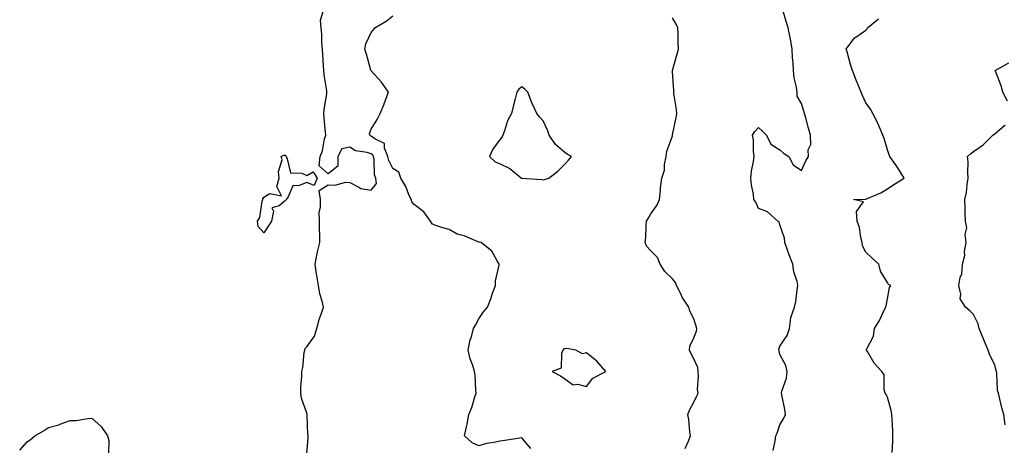
# Model space of a CAD drawing. Units: inches. Extents: x 950003 to 952643, y 7289978 to 7292618.
# Drawn here: x 950445 to 950902, y 7292028 to 7292226 of the extents above; entities that cross this region are included whole.
import ezdxf

# ---------------------------------------------------------------- set-up
doc = ezdxf.new("R2010")
doc.units = ezdxf.units.IN
doc.header["$MEASUREMENT"] = 0
doc.layers.add('Contour_95007289', color=7, linetype='Continuous', true_color=0x1d8acd)

msp = doc.modelspace()

# ---------------------------------------------------------------- linework, layer by layer
at = {"layer": 'Contour_95007289'}
for points in [[(950794.87, 7292025.1, 3227), (950795.77, 7292029.64, 3227), (950796.14, 7292031.92, 3227), (950796.74, 7292033.23, 3227), (950798.05, 7292037.16, 3227), (950799.81, 7292040.16, 3227), (950800.72, 7292041.92, 3227), (950800.4, 7292044.27, 3227), (950798.94, 7292051.03, 3227), (950798.8, 7292051.92, 3227), (950798.95, 7292052.82, 3227), (950801.11, 7292058.86, 3227), (950801.44, 7292061.92, 3227), (950800.84, 7292064.71, 3227), (950798.05, 7292069.85, 3227), (950797.63, 7292071.5, 3227), (950797.64, 7292071.92, 3227), (950797.62, 7292072.35, 3227), (950798.05, 7292073.7, 3227), (950801.36, 7292078.61, 3227), (950802.51, 7292081.92, 3227), (950803.07, 7292086.9, 3227), (950803.17, 7292087.04, 3227), (950804.9, 7292091.92, 3227), (950805.47, 7292094.5, 3227), (950806.08, 7292099.95, 3227), (950806.45, 7292101.92, 3227), (950806.09, 7292103.88, 3227), (950804.46, 7292108.33, 3227), (950804.05, 7292111.92, 3227), (950802.4, 7292116.27, 3227), (950801.64, 7292118.33, 3227), (950800.33, 7292121.92, 3227), (950800.18, 7292124.05, 3227), (950798.05, 7292130.23, 3227), (950797.68, 7292131.55, 3227), (950797.13, 7292131.92, 3227), (950792.3, 7292136.17, 3227), (950788.05, 7292137.8, 3227), (950786.81, 7292140.68, 3227), (950785.97, 7292141.92, 3227), (950785.71, 7292144.26, 3227), (950784.86, 7292148.73, 3227), (950784.58, 7292151.92, 3227), (950784.84, 7292155.13, 3227), (950785.83, 7292159.7, 3227), (950786.07, 7292161.92, 3227), (950785.72, 7292164.25, 3227), (950785.82, 7292169.69, 3227), (950785.34, 7292171.92, 3227), (950786.32, 7292173.65, 3227), (950788.05, 7292175.4, 3227), (950789.88, 7292173.75, 3227), (950791.74, 7292171.92, 3227), (950793.77, 7292167.64, 3227), (950798.05, 7292165.02, 3227), (950799.66, 7292163.53, 3227), (950802.14, 7292161.92, 3227), (950804.24, 7292158.11, 3227), (950808.05, 7292155.51, 3227), (950810.07, 7292159.9, 3227), (950811.39, 7292161.92, 3227), (950811.18, 7292165.05, 3227), (950812.4, 7292167.57, 3227), (950812.31, 7292171.92, 3227), (950811.34, 7292175.21, 3227), (950810.05, 7292179.92, 3227), (950809.49, 7292181.92, 3227), (950809.15, 7292183.02, 3227), (950808.05, 7292186.67, 3227), (950806.13, 7292190, 3227), (950806.03, 7292191.92, 3227), (950805.74, 7292194.23, 3227), (950804.74, 7292198.61, 3227), (950804.41, 7292201.92, 3227), (950804.18, 7292205.79, 3227), (950803.97, 7292207.84, 3227), (950803.76, 7292211.92, 3227), (950802.9, 7292216.77, 3227), (950802.83, 7292217.14, 3227), (950801.95, 7292221.92, 3227), (950800.99, 7292224.86, 3227), (950799.24, 7292230.73, 3227)], [(950578.05, 7292023.68, 3230), (950578.69, 7292031.28, 3230), (950578.67, 7292031.92, 3230), (950578.56, 7292032.43, 3230), (950578.26, 7292041.71, 3230), (950578.23, 7292041.92, 3230), (950578.2, 7292042.07, 3230), (950578.05, 7292042.48, 3230), (950575.68, 7292049.55, 3230), (950575.24, 7292051.92, 3230), (950575.28, 7292054.69, 3230), (950575.76, 7292059.63, 3230), (950575.8, 7292061.92, 3230), (950576.2, 7292063.77, 3230), (950576.92, 7292070.79, 3230), (950577.12, 7292071.92, 3230), (950577.37, 7292072.6, 3230), (950578.05, 7292073.36, 3230), (950581.64, 7292078.33, 3230), (950582.69, 7292081.92, 3230), (950583.79, 7292086.18, 3230), (950584.8, 7292088.67, 3230), (950585.85, 7292091.92, 3230), (950585.24, 7292094.73, 3230), (950584.14, 7292098.01, 3230), (950583.5, 7292101.92, 3230), (950582.76, 7292106.63, 3230), (950582.64, 7292107.33, 3230), (950581.91, 7292111.92, 3230), (950582.93, 7292116.8, 3230), (950582.97, 7292117, 3230), (950584.09, 7292121.92, 3230), (950584.1, 7292125.87, 3230), (950583.93, 7292127.8, 3230), (950583.94, 7292131.92, 3230), (950583.88, 7292136.09, 3230), (950584.51, 7292138.38, 3230), (950584.43, 7292141.92, 3230), (950583.87, 7292146.1, 3230), (950588.05, 7292148.72, 3230), (950591.3, 7292148.67, 3230), (950596.1, 7292149.97, 3230), (950598.05, 7292149.91, 3230), (950602.32, 7292147.65, 3230), (950603.14, 7292147.01, 3230), (950608.05, 7292146.28, 3230), (950610.49, 7292149.48, 3230), (950610.19, 7292151.92, 3230), (950609.61, 7292153.48, 3230), (950609.35, 7292160.62, 3230), (950609.07, 7292161.92, 3230), (950608.77, 7292162.64, 3230), (950608.05, 7292163.18, 3230), (950606.13, 7292163.84, 3230), (950600.69, 7292164.56, 3230), (950598.05, 7292166.34, 3230), (950594.4, 7292165.57, 3230), (950592.58, 7292161.92, 3230), (950592.44, 7292157.53, 3230), (950588.05, 7292153.95, 3230), (950583.76, 7292157.63, 3230), (950584.27, 7292161.92, 3230), (950585.42, 7292164.55, 3230), (950586.37, 7292170.24, 3230), (950586.87, 7292171.92, 3230), (950586.81, 7292173.16, 3230), (950586.09, 7292179.96, 3230), (950586, 7292181.92, 3230), (950586.21, 7292183.76, 3230), (950587.38, 7292191.25, 3230), (950587.46, 7292191.92, 3230), (950587.43, 7292192.54, 3230), (950586.08, 7292199.95, 3230), (950586.03, 7292201.92, 3230), (950585.87, 7292204.1, 3230), (950585.51, 7292209.38, 3230), (950585.34, 7292211.92, 3230), (950585.09, 7292214.88, 3230), (950585.01, 7292218.88, 3230), (950584.72, 7292221.92, 3230), (950584.49, 7292225.48, 3230), (950585.61, 7292229.48, 3230)], [(950682.26, 7292026.13, 3229), (950678.05, 7292031.05, 3229), (950677.07, 7292030.94, 3229), (950670.22, 7292029.75, 3229), (950668.05, 7292029.55, 3229), (950664.97, 7292028.84, 3229), (950661.57, 7292028.4, 3229), (950658.05, 7292027.35, 3229), (950654.91, 7292028.78, 3229), (950651.42, 7292031.92, 3229), (950652.29, 7292036.16, 3229), (950652.61, 7292037.36, 3229), (950653.43, 7292041.92, 3229), (950654.85, 7292045.12, 3229), (950656.21, 7292050.08, 3229), (950656.86, 7292051.92, 3229), (950656.69, 7292053.28, 3229), (950656.37, 7292060.24, 3229), (950656.12, 7292061.92, 3229), (950655.27, 7292064.7, 3229), (950653.97, 7292067.84, 3229), (950653.04, 7292071.92, 3229), (950653.95, 7292076.02, 3229), (950654.78, 7292078.65, 3229), (950655.62, 7292081.92, 3229), (950656.49, 7292083.48, 3229), (950658.05, 7292086.4, 3229), (950660.29, 7292089.68, 3229), (950662.03, 7292091.92, 3229), (950663.74, 7292096.23, 3229), (950664.45, 7292098.32, 3229), (950665.76, 7292101.92, 3229), (950665.87, 7292104.1, 3229), (950667.52, 7292111.39, 3229), (950667.55, 7292111.92, 3229), (950666.6, 7292113.37, 3229), (950664.08, 7292117.95, 3229), (950659.19, 7292121.92, 3229), (950658.24, 7292122.11, 3229), (950658.05, 7292122.12, 3229), (950657.77, 7292122.2, 3229), (950651.22, 7292125.09, 3229), (950648.05, 7292125.78, 3229), (950644.19, 7292128.06, 3229), (950641.26, 7292128.71, 3229), (950638.05, 7292129.89, 3229), (950636.58, 7292130.45, 3229), (950635.6, 7292131.92, 3229), (950632.42, 7292136.3, 3229), (950628.05, 7292139.63, 3229), (950626.94, 7292140.81, 3229), (950626.56, 7292141.92, 3229), (950625.34, 7292144.63, 3229), (950624.09, 7292147.96, 3229), (950621.74, 7292151.92, 3229), (950620.82, 7292154.69, 3229), (950618.05, 7292156.42, 3229), (950616.17, 7292160.05, 3229), (950615.76, 7292161.92, 3229), (950614.17, 7292165.8, 3229), (950614.14, 7292168.01, 3229), (950609.74, 7292170.23, 3229), (950608.05, 7292171.5, 3229), (950607.74, 7292171.61, 3229), (950607.34, 7292171.92, 3229), (950607.25, 7292172.72, 3229), (950608.05, 7292174.63, 3229), (950610.75, 7292179.22, 3229), (950612.14, 7292181.92, 3229), (950613.93, 7292186.04, 3229), (950614.8, 7292188.67, 3229), (950616.01, 7292191.92, 3229), (950612.76, 7292196.63, 3229), (950608.05, 7292201.79, 3229), (950607.99, 7292201.86, 3229), (950607.95, 7292201.92, 3229), (950607.9, 7292202.07, 3229), (950605.76, 7292209.63, 3229), (950605.07, 7292211.92, 3229), (950605.56, 7292214.41, 3229), (950608.05, 7292219.63, 3229), (950609.03, 7292220.94, 3229), (950609.74, 7292221.92, 3229), (950615.02, 7292224.95, 3229), (950618.05, 7292227.46, 3229)], [(950753.92, 7292026.05, 3228), (950755.41, 7292029.28, 3228), (950756.44, 7292031.92, 3228), (950756.09, 7292033.88, 3228), (950755.7, 7292039.57, 3228), (950755.16, 7292041.92, 3228), (950756.02, 7292043.95, 3228), (950758.05, 7292047.68, 3228), (950759.39, 7292050.58, 3228), (950759.97, 7292051.92, 3228), (950759.71, 7292053.58, 3228), (950760.25, 7292059.72, 3228), (950760.01, 7292061.92, 3228), (950759.95, 7292063.82, 3228), (950758.05, 7292067.78, 3228), (950756.56, 7292070.43, 3228), (950756.02, 7292071.92, 3228), (950756.23, 7292073.74, 3228), (950758.05, 7292077.66, 3228), (950759.28, 7292080.69, 3228), (950759.35, 7292081.92, 3228), (950759.15, 7292083.02, 3228), (950758.05, 7292086.41, 3228), (950756.2, 7292090.07, 3228), (950755.72, 7292091.92, 3228), (950752.61, 7292096.48, 3228), (950751.93, 7292098.04, 3228), (950749.94, 7292101.92, 3228), (950749.46, 7292103.33, 3228), (950748.05, 7292104.99, 3228), (950744.57, 7292108.44, 3228), (950742.37, 7292111.92, 3228), (950741.08, 7292114.95, 3228), (950738.05, 7292118.09, 3228), (950736.22, 7292120.09, 3228), (950735.44, 7292121.92, 3228), (950735.68, 7292124.29, 3228), (950735.89, 7292129.76, 3228), (950736.08, 7292131.92, 3228), (950736.83, 7292133.14, 3228), (950738.05, 7292135.3, 3228), (950740.85, 7292139.12, 3228), (950742.03, 7292141.92, 3228), (950742.52, 7292146.39, 3228), (950742.5, 7292147.47, 3228), (950743.16, 7292151.92, 3228), (950744.32, 7292155.65, 3228), (950744.39, 7292158.26, 3228), (950745.12, 7292161.92, 3228), (950745.51, 7292164.46, 3228), (950748.05, 7292171.63, 3228), (950748.13, 7292171.84, 3228), (950748.14, 7292171.92, 3228), (950748.16, 7292172.03, 3228), (950749.87, 7292180.1, 3228), (950750.11, 7292181.92, 3228), (950749.95, 7292183.82, 3228), (950748.74, 7292191.23, 3228), (950748.67, 7292191.92, 3228), (950748.67, 7292192.54, 3228), (950748.05, 7292201.53, 3228), (950748.03, 7292201.9, 3228), (950748.03, 7292201.92, 3228), (950748.03, 7292201.94, 3228), (950748.05, 7292202.02, 3228), (950750.26, 7292209.71, 3228), (950750.97, 7292211.92, 3228), (950750.76, 7292214.63, 3228), (950750.78, 7292219.19, 3228), (950750.6, 7292221.92, 3228), (950749.75, 7292223.62, 3228), (950748.05, 7292226.46, 3228)], [(950850.3, 7292024.17, 3226), (950850.58, 7292029.39, 3226), (950850.58, 7292031.92, 3226), (950850.51, 7292034.38, 3226), (950850.19, 7292039.78, 3226), (950850.13, 7292041.92, 3226), (950849.85, 7292043.72, 3226), (950848.05, 7292049.97, 3226), (950847.4, 7292051.27, 3226), (950846.91, 7292051.92, 3226), (950846.45, 7292053.52, 3226), (950846.45, 7292060.32, 3226), (950845.37, 7292061.92, 3226), (950841.89, 7292065.76, 3226), (950838.73, 7292071.24, 3226), (950838.29, 7292071.92, 3226), (950838.37, 7292072.24, 3226), (950841.63, 7292078.34, 3226), (950842.06, 7292081.92, 3226), (950844.36, 7292085.61, 3226), (950846.54, 7292090.41, 3226), (950847.3, 7292091.92, 3226), (950847.42, 7292092.55, 3226), (950848.05, 7292095.77, 3226), (950848.95, 7292101.02, 3226), (950849.56, 7292101.92, 3226), (950848.61, 7292102.48, 3226), (950848.05, 7292103.3, 3226), (950844.78, 7292108.65, 3226), (950844.04, 7292111.92, 3226), (950840.87, 7292114.74, 3226), (950838.05, 7292117.39, 3226), (950836.49, 7292120.36, 3226), (950836.32, 7292121.92, 3226), (950835.73, 7292124.24, 3226), (950835.07, 7292128.94, 3226), (950834.02, 7292131.92, 3226), (950833.58, 7292136.39, 3226), (950836.97, 7292140.84, 3226), (950832.29, 7292141.92, 3226), (950837.87, 7292142.1, 3226), (950838.05, 7292142.09, 3226), (950838.37, 7292142.24, 3226), (950844.97, 7292145, 3226), (950848.05, 7292146.89, 3226), (950851.09, 7292148.88, 3226), (950855.78, 7292151.92, 3226), (950852.84, 7292156.71, 3226), (950851.75, 7292158.22, 3226), (950849.17, 7292161.92, 3226), (950848.9, 7292162.77, 3226), (950848.05, 7292165.08, 3226), (950846.55, 7292170.42, 3226), (950845.92, 7292171.92, 3226), (950844.32, 7292175.65, 3226), (950843.64, 7292177.51, 3226), (950841.3, 7292181.92, 3226), (950840.18, 7292184.05, 3226), (950838.05, 7292186.96, 3226), (950836.5, 7292190.37, 3226), (950835.79, 7292191.92, 3226), (950834.27, 7292195.7, 3226), (950833.57, 7292197.44, 3226), (950831.77, 7292201.92, 3226), (950830.94, 7292204.81, 3226), (950829.26, 7292210.71, 3226), (950828.91, 7292211.92, 3226), (950831.55, 7292215.42, 3226), (950832.74, 7292217.23, 3226), (950834.23, 7292218.1, 3226), (950838.05, 7292220.76, 3226), (950838.63, 7292221.34, 3226), (950838.76, 7292221.92, 3226), (950843.9, 7292226.07, 3226)], [(950903.88, 7292187.75, 3225), (950901.62, 7292191.92, 3225), (950900.99, 7292194.86, 3225), (950898.25, 7292201.72, 3225), (950898.19, 7292201.92, 3225), (950904.46, 7292205.51, 3225)], [(950902.81, 7292037.16, 3225), (950902.12, 7292041.92, 3225), (950901.2, 7292045.07, 3225), (950900.17, 7292049.8, 3225), (950899.62, 7292051.92, 3225), (950899.29, 7292053.16, 3225), (950898.88, 7292061.09, 3225), (950898.72, 7292061.92, 3225), (950898.6, 7292062.47, 3225), (950898.05, 7292065.02, 3225), (950895.64, 7292069.51, 3225), (950894.92, 7292071.92, 3225), (950892.83, 7292076.7, 3225), (950892.52, 7292077.45, 3225), (950890.65, 7292081.92, 3225), (950890.3, 7292084.17, 3225), (950888.05, 7292088.44, 3225), (950886.31, 7292090.18, 3225), (950884.28, 7292091.92, 3225), (950881.8, 7292095.67, 3225), (950882.12, 7292097.85, 3225), (950881.19, 7292101.92, 3225), (950881.79, 7292105.66, 3225), (950882.59, 7292107.38, 3225), (950882.93, 7292111.92, 3225), (950884, 7292115.97, 3225), (950883.92, 7292117.79, 3225), (950884.57, 7292121.92, 3225), (950884.25, 7292125.72, 3225), (950884.88, 7292128.75, 3225), (950884.35, 7292131.92, 3225), (950884.19, 7292135.78, 3225), (950884.21, 7292138.08, 3225), (950884.02, 7292141.92, 3225), (950884.81, 7292145.16, 3225), (950885.07, 7292148.94, 3225), (950885.62, 7292151.92, 3225), (950885.43, 7292154.54, 3225), (950885.56, 7292159.43, 3225), (950885.34, 7292161.92, 3225), (950886.73, 7292163.24, 3225), (950888.05, 7292164.28, 3225), (950892.55, 7292167.42, 3225), (950897, 7292171.92, 3225), (950897.62, 7292172.35, 3225), (950898.05, 7292172.47, 3225), (950902.82, 7292176.69, 3225)], [(950444.58, 7292025.39, 3230), (950448.05, 7292029.15, 3230), (950449.61, 7292030.36, 3230), (950451.68, 7292031.92, 3230), (950455.62, 7292034.35, 3230), (950458.05, 7292035.81, 3230), (950462.8, 7292037.17, 3230), (950463.7, 7292037.57, 3230), (950468.05, 7292039.15, 3230), (950470.82, 7292039.15, 3230), (950476.25, 7292040.12, 3230), (950478.05, 7292040.15, 3230), (950482.52, 7292036.39, 3230), (950485.42, 7292031.92, 3230), (950486.02, 7292029.89, 3230), (950485.94, 7292024.03, 3230)]]:
    msp.add_polyline3d(points, dxfattribs=at)
for points in [[(950688.05, 7292151.14, 3229), (950688.65, 7292151.32, 3229), (950690.6, 7292151.92, 3229), (950694.84, 7292155.13, 3229), (950698.05, 7292158.42, 3229), (950699.77, 7292160.2, 3229), (950701.15, 7292161.92, 3229), (950699.14, 7292163.01, 3229), (950698.05, 7292163.88, 3229), (950693.76, 7292167.63, 3229), (950690.75, 7292171.92, 3229), (950690.12, 7292173.99, 3229), (950688.05, 7292178.53, 3229), (950686.47, 7292180.34, 3229), (950685.01, 7292181.92, 3229), (950682.79, 7292186.66, 3229), (950682.53, 7292187.44, 3229), (950680.8, 7292191.92, 3229), (950679.44, 7292193.31, 3229), (950678.05, 7292194.35, 3229), (950676.65, 7292193.32, 3229), (950675.67, 7292191.92, 3229), (950674.89, 7292188.76, 3229), (950674.13, 7292185.84, 3229), (950673.19, 7292181.92, 3229), (950671.45, 7292178.52, 3229), (950670.01, 7292173.88, 3229), (950669.24, 7292171.92, 3229), (950668.88, 7292171.09, 3229), (950668.05, 7292170.08, 3229), (950664.51, 7292165.46, 3229), (950663.03, 7292161.92, 3229), (950665.6, 7292159.47, 3229), (950668.05, 7292158.59, 3229), (950672.45, 7292156.32, 3229), (950677.95, 7292151.92, 3229), (950678.01, 7292151.88, 3229), (950678.05, 7292151.86, 3229), (950678.12, 7292151.85, 3229), (950687.34, 7292151.21, 3229)], [(950558.05, 7292126.46, 3230), (950555.49, 7292129.36, 3230), (950555.15, 7292131.92, 3230), (950556.31, 7292133.66, 3230), (950557.37, 7292141.24, 3230), (950557.6, 7292141.92, 3230), (950557.7, 7292142.27, 3230), (950558.05, 7292143.11, 3230), (950560.86, 7292144.73, 3230), (950566.31, 7292143.66, 3230), (950564.11, 7292147.98, 3230), (950565.24, 7292151.92, 3230), (950564.91, 7292155.06, 3230), (950566.57, 7292160.44, 3230), (950566.15, 7292161.92, 3230), (950567.42, 7292162.55, 3230), (950568.05, 7292162.52, 3230), (950568.26, 7292162.13, 3230), (950568.42, 7292161.92, 3230), (950569.01, 7292160.96, 3230), (950570.49, 7292154.36, 3230), (950575.73, 7292154.24, 3230), (950578.05, 7292153.18, 3230), (950581, 7292154.87, 3230), (950582.87, 7292151.92, 3230), (950581.5, 7292148.47, 3230), (950578.05, 7292149.92, 3230), (950574.58, 7292148.45, 3230), (950571.61, 7292148.36, 3230), (950569.36, 7292143.23, 3230), (950568.42, 7292141.92, 3230), (950568.28, 7292141.69, 3230), (950568.05, 7292141.28, 3230), (950565.22, 7292139.09, 3230), (950561.85, 7292138.12, 3230), (950562.62, 7292136.49, 3230), (950561.62, 7292131.92, 3230), (950560.21, 7292129.76, 3230)], [(950708.05, 7292055.03, 3229), (950711.12, 7292058.85, 3229), (950717.14, 7292061.92, 3229), (950712.86, 7292066.73, 3229), (950708.05, 7292070.57, 3229), (950706.32, 7292070.19, 3229), (950703.12, 7292071.92, 3229), (950698.82, 7292072.69, 3229), (950698.05, 7292072.55, 3229), (950697.55, 7292072.42, 3229), (950697.15, 7292071.92, 3229), (950696.5, 7292070.37, 3229), (950696.41, 7292063.56, 3229), (950692.17, 7292061.92, 3229), (950696.03, 7292059.9, 3229), (950698.05, 7292058.47, 3229), (950701.89, 7292055.76, 3229), (950703.95, 7292056.02, 3229)]]:
    msp.add_polyline3d(points, close=True, dxfattribs=at)

doc.saveas('drawing.dxf')
